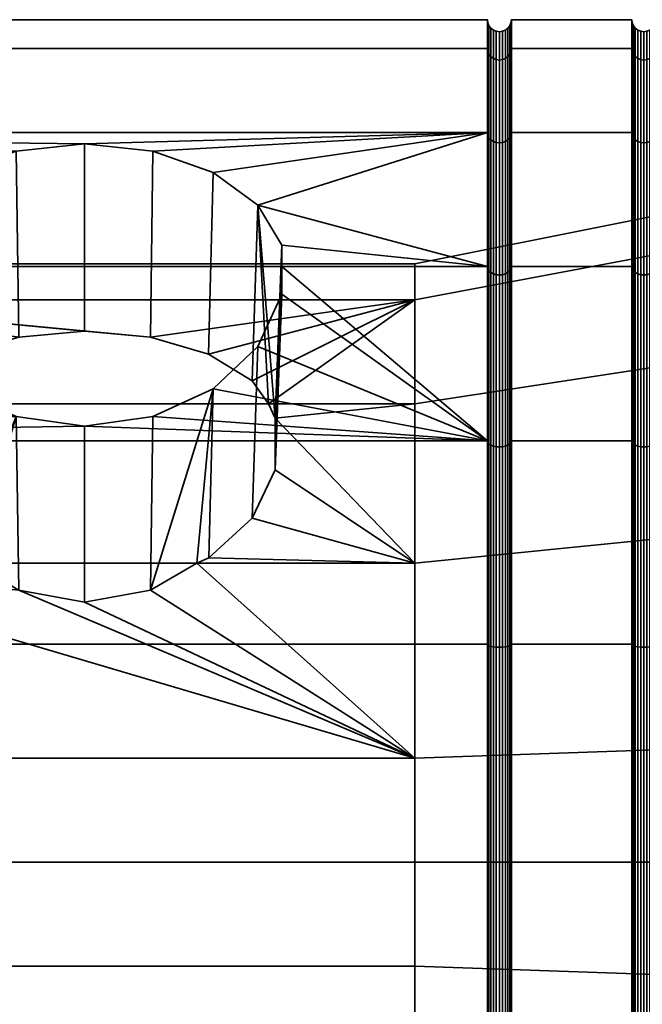
# Model space of a CAD drawing. Units: millimetres. Extents: x -181 to 320, y -66 to 436.
# Drawn here: x 299 to 312, y 414 to 434 of the extents above; entities that cross this region are included whole.
import ezdxf

# ---------------------------------------------------------------- set-up
doc = ezdxf.new("R2010")
doc.units = ezdxf.units.MM
doc.layers.add('t180-4', color=4, linetype='Continuous', lineweight=35)

msp = doc.modelspace()

# ---------------------------------------------------------------- meshes
at = {"layer": 't180-4'}
mesh = msp.add_polyface(dxfattribs=at)
corners = [(281.125, 429.131, 65.779), (299.092, 426.013, 68.172), (297.843, 426.587, 67.731), (296.913, 427.469, 67.055), (296.415, 428.553, 66.223), (296.413, 429.131, 65.779), (308.875, 431.912, 62.155), (281.125, 431.912, 62.155), (300.511, 431.677, 62.461), (301.929, 431.524, 62.661), (296.415, 429.574, 65.201), (296.913, 430.406, 64.117), (297.843, 431.083, 63.235), (299.092, 431.524, 62.661), (308.875, 433.66, 57.934), (281.125, 433.66, 57.934), (308.875, 434.257, 53.405), (281.125, 434.257, 53.405), (308.875, 433.66, 48.876), (281.125, 433.66, 48.876), (308.875, 431.912, 44.655), (281.125, 431.912, 44.655), (308.875, 429.131, 41.031), (281.125, 429.131, 41.031), (308.875, 425.507, 38.249), (281.125, 425.507, 38.249), (293.654, 428.436, 57.656), (307.368, 428.436, 57.656), (301.88, 427.664, 58.993), (300.511, 427.788, 58.778), (299.142, 427.664, 58.993), (297.935, 427.306, 59.613), (297.034, 426.756, 60.565), (293.654, 426.278, 61.394), (303.086, 427.306, 59.613), (303.178, 431.083, 63.235), (303.988, 426.756, 60.565), (304.108, 430.406, 64.117), (304.331, 426.278, 61.394), (304.47, 425.981, 61.642), (304.606, 429.574, 65.201), (296.554, 424.908, 62.543), (296.551, 425.981, 61.642), (296.69, 426.278, 61.394), (293.654, 429.185, 53.405), (293.654, 428.436, 49.154), (307.368, 428.436, 49.154), (307.368, 429.185, 53.405), (293.654, 426.278, 45.416), (307.368, 426.278, 45.416), (286.61, 427.62, 53.405), (286.61, 426.965, 49.689), (286.61, 425.079, 60.388), (286.61, 426.965, 57.12)]
mesh.append_faces([[corners[k] for k in face] for face in [(14, 15, 7, 6), (16, 17, 15, 14), (18, 19, 17, 16), (20, 21, 19, 18), (22, 23, 21, 20), (24, 25, 23, 22), (8, 29, 28, 9), (9, 28, 34, 35), (35, 34, 36, 37), (11, 32, 31, 12), (12, 31, 30, 13), (13, 30, 29, 8), (44, 45, 46, 47), (45, 48, 49, 46), (26, 44, 47, 27), (50, 51, 45, 44), (52, 53, 26, 33), (53, 50, 44, 26)]])
mesh.append_faces([[corners[k] for k in face] for face in [(0, 4, 5), (37, 39, 40), (5, 42, 10), (10, 32, 11)]], dxfattribs={"vtx0": -1})
mesh.append_faces([[corners[k] for k in face] for face in [(26, 32, 33)]], dxfattribs={"vtx0": -1, "vtx1": -1})
mesh.append_faces([[corners[k] for k in face] for face in [(0, 1, 2), (0, 2, 3), (0, 3, 4), (6, 8, 9), (7, 5, 10), (7, 10, 11), (7, 11, 12), (7, 12, 13), (7, 13, 8), (26, 28, 29), (26, 29, 30), (26, 30, 31), (26, 31, 32), (27, 34, 28), (37, 38, 39), (10, 43, 32)]], dxfattribs={"vtx0": -1, "vtx2": -1})
mesh.append_faces([[corners[k] for k in face] for face in [(6, 7, 8), (26, 27, 28)]], dxfattribs={"vtx1": -1, "vtx2": -1})
mesh.append_faces([[corners[k] for k in face] for face in [(37, 36, 38), (5, 4, 41), (10, 42, 43)]], dxfattribs={"vtx2": -1})
mesh = msp.add_polyface(dxfattribs=at)
corners = [(311.875, 433.66, 57.934), (309.375, 433.66, 57.934), (309.375, 431.912, 62.155), (311.875, 431.912, 62.155), (311.875, 434.257, 53.405), (309.375, 434.257, 53.405), (311.875, 433.66, 48.876), (309.375, 433.66, 48.876), (311.875, 431.912, 44.655), (309.375, 431.912, 44.655), (308.884, 431.856, 62.123), (308.884, 433.598, 57.917), (308.875, 433.66, 57.934), (308.875, 431.912, 62.155), (309.366, 433.598, 57.917), (309.366, 431.856, 62.123), (308.884, 434.192, 53.405), (308.875, 434.257, 53.405), (309.366, 434.192, 53.405), (308.884, 433.598, 48.892), (308.875, 433.66, 48.876), (309.366, 433.598, 48.892), (308.884, 431.856, 44.687), (308.875, 431.912, 44.655), (309.366, 431.856, 44.687), (308.908, 431.804, 62.092), (308.908, 433.54, 57.902), (308.948, 431.759, 62.067), (308.948, 433.49, 57.888), (309, 431.725, 62.047), (309, 433.451, 57.878), (309.25, 431.725, 62.047), (309.25, 433.451, 57.878), (309.19, 433.427, 57.872), (309.19, 431.703, 62.034), (309.302, 431.759, 62.067), (309.302, 433.49, 57.888), (309.342, 431.804, 62.092), (309.342, 433.54, 57.902), (308.908, 434.132, 53.405), (308.948, 434.08, 53.405), (309, 434.04, 53.405), (309.06, 433.427, 57.872), (309.06, 434.015, 53.405), (309.125, 433.419, 57.87), (309.125, 434.007, 53.405), (309.19, 434.015, 53.405), (309.25, 434.04, 53.405), (309.302, 434.08, 53.405), (309.342, 434.132, 53.405), (308.908, 433.54, 48.908), (308.948, 433.49, 48.921), (309, 433.451, 48.932), (309.06, 433.427, 48.938), (309.125, 433.419, 48.94), (309.19, 433.427, 48.938), (309.25, 433.451, 48.932), (309.302, 433.49, 48.921), (309.342, 433.54, 48.908), (308.908, 431.804, 44.717), (308.948, 431.759, 44.743), (309, 431.725, 44.763), (309.302, 431.759, 44.743), (309.25, 431.725, 44.763), (309.342, 431.804, 44.717)]
mesh.append_faces([[corners[k] for k in face] for face in [(0, 1, 2, 3), (4, 5, 1, 0), (6, 7, 5, 4), (8, 9, 7, 6), (10, 11, 12, 13), (2, 1, 14, 15), (11, 16, 17, 12), (1, 5, 18, 14), (16, 19, 20, 17), (5, 7, 21, 18), (19, 22, 23, 20), (7, 9, 24, 21), (25, 26, 11, 10), (27, 28, 26, 25), (29, 30, 28, 27), (31, 32, 33, 34), (35, 36, 32, 31), (37, 38, 36, 35), (15, 14, 38, 37), (26, 39, 16, 11), (28, 40, 39, 26), (30, 41, 40, 28), (42, 43, 41, 30), (44, 45, 43, 42), (33, 46, 45, 44), (32, 47, 46, 33), (36, 48, 47, 32), (38, 49, 48, 36), (14, 18, 49, 38), (39, 50, 19, 16), (40, 51, 50, 39), (41, 52, 51, 40), (43, 53, 52, 41), (45, 54, 53, 43), (46, 55, 54, 45), (47, 56, 55, 46), (48, 57, 56, 47), (49, 58, 57, 48), (18, 21, 58, 49), (50, 59, 22, 19), (51, 60, 59, 50), (52, 61, 60, 51), (57, 62, 63, 56), (58, 64, 62, 57), (21, 24, 64, 58)]])
mesh = msp.add_polyface(dxfattribs=at)
corners = [(314.875, 433.66, 57.934), (312.375, 433.66, 57.934), (312.375, 431.912, 62.155), (314.875, 431.912, 62.155), (314.875, 434.257, 53.405), (312.375, 434.257, 53.405), (314.875, 433.66, 48.876), (312.375, 433.66, 48.876), (314.875, 431.912, 44.655), (312.375, 431.912, 44.655), (314.884, 431.856, 62.123), (314.884, 433.598, 57.917), (314.884, 434.192, 53.405), (314.884, 433.598, 48.892), (314.884, 431.856, 44.687), (311.884, 431.856, 62.123), (311.884, 433.598, 57.917), (311.875, 433.66, 57.934), (311.875, 431.912, 62.155), (312.366, 433.598, 57.917), (312.366, 431.856, 62.123), (311.884, 434.192, 53.405), (311.875, 434.257, 53.405), (312.366, 434.192, 53.405), (311.884, 433.598, 48.892), (311.875, 433.66, 48.876), (312.366, 433.598, 48.892), (311.884, 431.856, 44.687), (311.875, 431.912, 44.655), (312.366, 431.856, 44.687), (311.908, 431.804, 62.092), (311.908, 433.54, 57.902), (311.948, 431.759, 62.067), (311.948, 433.49, 57.888), (312.342, 431.804, 62.092), (312.342, 433.54, 57.902), (312.302, 433.49, 57.888), (312.302, 431.759, 62.067), (311.908, 434.132, 53.405), (311.948, 434.08, 53.405), (312, 433.451, 57.878), (312, 434.04, 53.405), (312.06, 433.427, 57.872), (312.06, 434.015, 53.405), (312.125, 433.419, 57.87), (312.125, 434.007, 53.405), (312.19, 433.427, 57.872), (312.19, 434.015, 53.405), (312.25, 433.451, 57.878), (312.25, 434.04, 53.405), (312.302, 434.08, 53.405), (312.342, 434.132, 53.405), (311.908, 433.54, 48.908), (311.948, 433.49, 48.921), (312, 433.451, 48.932), (312.06, 433.427, 48.938), (312.125, 433.419, 48.94), (312.19, 433.427, 48.938), (312.25, 433.451, 48.932), (312.302, 433.49, 48.921), (312.342, 433.54, 48.908), (311.908, 431.804, 44.717), (311.948, 431.759, 44.743), (312.342, 431.804, 44.717), (312.302, 431.759, 44.743)]
mesh.append_faces([[corners[k] for k in face] for face in [(0, 1, 2, 3), (4, 5, 1, 0), (6, 7, 5, 4), (8, 9, 7, 6), (10, 11, 0, 3), (11, 12, 4, 0), (12, 13, 6, 4), (13, 14, 8, 6), (15, 16, 17, 18), (2, 1, 19, 20), (16, 21, 22, 17), (1, 5, 23, 19), (21, 24, 25, 22), (5, 7, 26, 23), (24, 27, 28, 25), (7, 9, 29, 26), (30, 31, 16, 15), (32, 33, 31, 30), (34, 35, 36, 37), (20, 19, 35, 34), (31, 38, 21, 16), (33, 39, 38, 31), (40, 41, 39, 33), (42, 43, 41, 40), (44, 45, 43, 42), (46, 47, 45, 44), (48, 49, 47, 46), (36, 50, 49, 48), (35, 51, 50, 36), (19, 23, 51, 35), (38, 52, 24, 21), (39, 53, 52, 38), (41, 54, 53, 39), (43, 55, 54, 41), (45, 56, 55, 43), (47, 57, 56, 45), (49, 58, 57, 47), (50, 59, 58, 49), (51, 60, 59, 50), (23, 26, 60, 51), (52, 61, 27, 24), (53, 62, 61, 52), (60, 63, 64, 59), (26, 29, 63, 60)]])
mesh = msp.add_polyface(dxfattribs=at)
corners = [(311.875, 431.912, 62.155), (309.375, 431.912, 62.155), (309.375, 429.131, 65.779), (311.875, 429.131, 65.779), (311.875, 429.131, 41.031), (309.375, 429.131, 41.031), (309.375, 431.912, 44.655), (311.875, 431.912, 44.655), (311.875, 425.507, 38.249), (309.375, 425.507, 38.249), (308.875, 425.507, 68.56), (308.875, 429.131, 65.779), (304.609, 429.131, 65.779), (304.606, 428.553, 66.223), (308.875, 431.912, 62.155), (301.929, 431.524, 62.661), (303.178, 431.083, 63.235), (304.108, 430.406, 64.117), (304.606, 429.574, 65.201), (308.884, 429.085, 65.734), (308.884, 431.856, 62.123), (309.366, 431.856, 62.123), (309.366, 429.085, 65.734), (308.884, 431.856, 44.687), (308.884, 429.085, 41.076), (308.875, 429.131, 41.031), (308.875, 431.912, 44.655), (309.366, 429.085, 41.076), (309.366, 431.856, 44.687), (307.368, 428.436, 57.656), (303.988, 426.756, 60.565), (303.086, 427.306, 59.613), (304.47, 425.981, 61.642), (304.467, 424.908, 62.543), (308.908, 429.043, 65.691), (308.908, 431.804, 62.092), (308.948, 429.006, 65.654), (308.948, 431.759, 62.067), (309, 428.978, 65.626), (309, 431.725, 62.047), (309.06, 428.96, 65.609), (309.06, 431.703, 62.034), (309.125, 428.954, 65.602), (309.125, 431.696, 62.03), (309.19, 428.96, 65.609), (309.19, 431.703, 62.034), (309.25, 428.978, 65.626), (309.25, 431.725, 62.047), (309.302, 429.006, 65.654), (309.302, 431.759, 62.067), (309.342, 429.043, 65.691), (309.342, 431.804, 62.092), (309.06, 433.427, 57.872), (309, 433.451, 57.878), (309.125, 433.419, 57.87), (309.19, 433.427, 57.872), (309.06, 433.427, 48.938), (309.06, 431.703, 44.776), (309, 431.725, 44.763), (309, 433.451, 48.932), (309.125, 433.419, 48.94), (309.125, 431.696, 44.78), (309.19, 433.427, 48.938), (309.19, 431.703, 44.776), (309.25, 433.451, 48.932), (309.25, 431.725, 44.763), (308.908, 431.804, 44.717), (308.908, 429.043, 41.119), (308.948, 431.759, 44.743), (308.948, 429.006, 41.156), (309, 428.978, 41.184), (309.06, 428.96, 41.201), (309.125, 428.954, 41.207), (309.19, 428.96, 41.201), (309.25, 428.978, 41.184), (309.302, 431.759, 44.743), (309.302, 429.006, 41.156), (309.342, 431.804, 44.717), (309.342, 429.043, 41.119)]
mesh.append_faces([[corners[k] for k in face] for face in [(0, 1, 2, 3), (4, 5, 6, 7), (8, 9, 5, 4), (19, 20, 14, 11), (2, 1, 21, 22), (23, 24, 25, 26), (6, 5, 27, 28), (34, 35, 20, 19), (36, 37, 35, 34), (38, 39, 37, 36), (40, 41, 39, 38), (42, 43, 41, 40), (44, 45, 43, 42), (46, 47, 45, 44), (48, 49, 47, 46), (50, 51, 49, 48), (22, 21, 51, 50), (41, 52, 53, 39), (43, 54, 52, 41), (45, 55, 54, 43), (56, 57, 58, 59), (60, 61, 57, 56), (62, 63, 61, 60), (64, 65, 63, 62), (66, 67, 24, 23), (68, 69, 67, 66), (58, 70, 69, 68), (57, 71, 70, 58), (61, 72, 71, 57), (63, 73, 72, 61), (65, 74, 73, 63), (75, 76, 74, 65), (77, 78, 76, 75), (28, 27, 78, 77)]])
mesh.append_faces([[corners[k] for k in face] for face in [(12, 33, 13)]], dxfattribs={"vtx0": -1})
mesh.append_faces([[corners[k] for k in face] for face in [(14, 17, 11), (18, 11, 17)]], dxfattribs={"vtx0": -1, "vtx1": -1})
mesh.append_faces([[corners[k] for k in face] for face in [(10, 12, 13), (14, 15, 16), (14, 16, 17), (29, 30, 31)]], dxfattribs={"vtx0": -1, "vtx2": -1})
mesh.append_faces([[corners[k] for k in face] for face in [(10, 11, 12), (18, 12, 11), (12, 18, 32)]], dxfattribs={"vtx2": -1})
mesh = msp.add_polyface(dxfattribs=at)
corners = [(314.875, 431.912, 62.155), (312.375, 431.912, 62.155), (312.375, 429.131, 65.779), (314.875, 429.131, 65.779), (314.875, 429.131, 41.031), (312.375, 429.131, 41.031), (312.375, 431.912, 44.655), (314.875, 431.912, 44.655), (314.884, 429.085, 65.734), (314.884, 431.856, 62.123), (314.884, 431.856, 44.687), (314.884, 429.085, 41.076), (311.884, 429.085, 65.734), (311.884, 431.856, 62.123), (311.875, 431.912, 62.155), (311.875, 429.131, 65.779), (312.366, 431.856, 62.123), (312.366, 429.085, 65.734), (311.884, 431.856, 44.687), (311.884, 429.085, 41.076), (311.875, 429.131, 41.031), (311.875, 431.912, 44.655), (312.366, 429.085, 41.076), (312.366, 431.856, 44.687), (320.125, 431.737, 53.405), (307.368, 429.185, 53.405), (307.368, 428.436, 49.154), (320.125, 430.833, 48.281), (307.368, 426.278, 45.416), (320.125, 428.232, 43.776), (320.125, 428.232, 63.034), (307.368, 426.278, 61.394), (307.368, 428.436, 57.656), (320.125, 430.833, 58.528), (311.908, 429.043, 65.691), (311.908, 431.804, 62.092), (311.948, 429.006, 65.654), (311.948, 431.759, 62.067), (312, 428.978, 65.626), (312, 431.725, 62.047), (312.06, 428.96, 65.609), (312.06, 431.703, 62.034), (312.125, 428.954, 65.602), (312.125, 431.696, 62.03), (312.19, 428.96, 65.609), (312.19, 431.703, 62.034), (312.25, 428.978, 65.626), (312.25, 431.725, 62.047), (312.302, 429.006, 65.654), (312.302, 431.759, 62.067), (312.342, 429.043, 65.691), (312.342, 431.804, 62.092), (312, 433.451, 57.878), (311.948, 433.49, 57.888), (312.06, 433.427, 57.872), (312.125, 433.419, 57.87), (312.19, 433.427, 57.872), (312.25, 433.451, 57.878), (312.302, 433.49, 57.888), (312, 433.451, 48.932), (312, 431.725, 44.763), (311.948, 431.759, 44.743), (311.948, 433.49, 48.921), (312.06, 433.427, 48.938), (312.06, 431.703, 44.776), (312.125, 433.419, 48.94), (312.125, 431.696, 44.78), (312.19, 433.427, 48.938), (312.19, 431.703, 44.776), (312.25, 433.451, 48.932), (312.25, 431.725, 44.763), (312.302, 433.49, 48.921), (312.302, 431.759, 44.743), (311.908, 431.804, 44.717), (311.908, 429.043, 41.119), (311.948, 429.006, 41.156), (312, 428.978, 41.184), (312.06, 428.96, 41.201), (312.125, 428.954, 41.207), (312.19, 428.96, 41.201), (312.25, 428.978, 41.184), (312.302, 429.006, 41.156), (312.342, 431.804, 44.717), (312.342, 429.043, 41.119)]
mesh.append_faces([[corners[k] for k in face] for face in [(0, 1, 2, 3), (4, 5, 6, 7), (8, 9, 0, 3), (10, 11, 4, 7), (12, 13, 14, 15), (2, 1, 16, 17), (18, 19, 20, 21), (6, 5, 22, 23), (24, 25, 26, 27), (27, 26, 28, 29), (30, 31, 32, 33), (33, 32, 25, 24), (34, 35, 13, 12), (36, 37, 35, 34), (38, 39, 37, 36), (40, 41, 39, 38), (42, 43, 41, 40), (44, 45, 43, 42), (46, 47, 45, 44), (48, 49, 47, 46), (50, 51, 49, 48), (17, 16, 51, 50), (39, 52, 53, 37), (41, 54, 52, 39), (43, 55, 54, 41), (45, 56, 55, 43), (47, 57, 56, 45), (49, 58, 57, 47), (59, 60, 61, 62), (63, 64, 60, 59), (65, 66, 64, 63), (67, 68, 66, 65), (69, 70, 68, 67), (71, 72, 70, 69), (73, 74, 19, 18), (61, 75, 74, 73), (60, 76, 75, 61), (64, 77, 76, 60), (66, 78, 77, 64), (68, 79, 78, 66), (70, 80, 79, 68), (72, 81, 80, 70), (82, 83, 81, 72), (23, 22, 83, 82)]])
mesh = msp.add_polyface(dxfattribs=at)
corners = [(308.875, 425.507, 68.56), (301.929, 426.013, 68.172), (300.511, 425.813, 68.325), (281.125, 425.507, 68.56), (299.092, 426.013, 68.172), (308.875, 421.286, 70.309), (281.125, 421.286, 70.309), (281.125, 416.757, 70.905), (308.875, 416.757, 70.905), (308.875, 421.286, 36.501), (281.125, 421.286, 36.501), (281.125, 425.507, 38.249), (308.875, 425.507, 38.249), (308.875, 416.757, 35.905), (281.125, 416.757, 35.905), (307.368, 418.915, 65.645), (293.654, 418.915, 65.645), (293.654, 422.971, 64.168), (299.141, 422.405, 64.374), (300.511, 422.157, 64.464), (301.88, 422.405, 64.374), (302.84, 422.971, 64.168), (298.181, 422.971, 64.168), (293.654, 426.278, 61.394), (296.69, 426.278, 61.394), (296.551, 425.981, 61.642), (296.554, 424.908, 62.543), (297.034, 423.901, 63.388), (297.932, 423.081, 64.076), (307.368, 422.971, 64.168), (303.089, 423.081, 64.076), (297.034, 426.756, 60.565), (304.609, 429.131, 65.779), (304.47, 425.981, 61.642), (304.467, 424.908, 62.543), (304.606, 428.553, 66.223), (303.987, 423.901, 63.388), (304.108, 427.469, 67.055), (303.178, 426.587, 67.731), (297.843, 426.587, 67.731), (296.913, 427.469, 67.055), (296.415, 428.553, 66.223), (296.413, 429.131, 65.779), (293.654, 426.278, 45.416), (293.654, 422.971, 42.641), (307.368, 422.971, 42.641), (307.368, 426.278, 45.416), (293.654, 418.915, 41.165), (307.368, 418.915, 41.165), (293.654, 414.598, 65.645), (307.368, 414.598, 65.645), (286.61, 426.965, 49.689), (286.61, 425.079, 46.422), (293.654, 428.436, 49.154), (286.61, 422.188, 43.997), (286.61, 418.643, 42.706), (286.61, 414.87, 64.103), (286.61, 418.643, 64.103), (286.61, 422.188, 62.813), (286.61, 425.079, 60.388)]
mesh.append_faces([[corners[k] for k in face] for face in [(5, 6, 7, 8), (0, 3, 6, 5), (9, 10, 11, 12), (13, 14, 10, 9), (35, 34, 36, 37), (37, 36, 30, 38), (1, 20, 19, 2), (2, 19, 18, 4), (39, 28, 27, 40), (40, 27, 26, 41), (43, 44, 45, 46), (44, 47, 48, 45), (49, 16, 15, 50), (51, 52, 43, 53), (52, 54, 44, 43), (54, 55, 47, 44), (56, 57, 16, 49), (57, 58, 17, 16), (58, 59, 23, 17)]])
mesh.append_faces([[corners[k] for k in face] for face in [(18, 17, 22), (17, 28, 22), (23, 31, 24), (38, 20, 1), (4, 28, 39)]], dxfattribs={"vtx0": -1})
mesh.append_faces([[corners[k] for k in face] for face in [(0, 2, 3), (4, 3, 2)]], dxfattribs={"vtx0": -1, "vtx1": -1})
mesh.append_faces([[corners[k] for k in face] for face in [(15, 17, 18)]], dxfattribs={"vtx0": -1, "vtx1": -1, "vtx2": -1})
mesh.append_faces([[corners[k] for k in face] for face in [(0, 1, 2), (15, 18, 19), (15, 19, 20), (15, 20, 21), (17, 24, 25), (17, 25, 26), (17, 26, 27), (17, 27, 28), (32, 33, 34), (38, 21, 20), (4, 22, 28), (42, 26, 25)]], dxfattribs={"vtx0": -1, "vtx2": -1})
mesh.append_faces([[corners[k] for k in face] for face in [(15, 16, 17), (17, 23, 24), (29, 21, 30), (38, 30, 21), (4, 18, 22)]], dxfattribs={"vtx2": -1})
mesh = msp.add_polyface(dxfattribs=at)
corners = [(311.875, 429.131, 65.779), (309.375, 429.131, 65.779), (309.375, 425.507, 68.56), (311.875, 425.507, 68.56), (309.375, 421.286, 70.309), (311.875, 421.286, 70.309), (311.875, 421.286, 36.501), (309.375, 421.286, 36.501), (309.375, 425.507, 38.249), (311.875, 425.507, 38.249), (308.875, 425.507, 68.56), (304.606, 428.553, 66.223), (304.108, 427.469, 67.055), (303.178, 426.587, 67.731), (301.929, 426.013, 68.172), (308.884, 421.269, 70.246), (308.884, 425.474, 68.504), (308.875, 421.286, 70.309), (309.366, 425.474, 68.504), (309.366, 421.269, 70.246), (308.884, 429.085, 65.734), (308.875, 429.131, 65.779), (309.366, 429.085, 65.734), (308.884, 429.085, 41.076), (308.884, 425.474, 38.305), (308.875, 425.507, 38.249), (308.875, 429.131, 41.031), (309.375, 429.131, 41.031), (309.366, 425.474, 38.305), (309.366, 429.085, 41.076), (308.884, 421.269, 36.564), (308.875, 421.286, 36.501), (309.366, 421.269, 36.564), (303.987, 423.901, 63.388), (304.467, 424.908, 62.543), (307.368, 422.971, 64.168), (304.47, 425.981, 61.642), (307.368, 426.278, 61.394), (304.331, 426.278, 61.394), (307.368, 428.436, 57.656), (303.988, 426.756, 60.565), (308.908, 421.254, 70.188), (308.908, 425.444, 68.452), (309.342, 425.444, 68.452), (309.342, 421.254, 70.188), (308.908, 429.043, 65.691), (308.948, 425.418, 68.407), (308.948, 429.006, 65.654), (309, 425.398, 68.373), (309, 428.978, 65.626), (309.06, 425.386, 68.351), (309.06, 428.96, 65.609), (309.125, 425.382, 68.344), (309.125, 428.954, 65.602), (309.19, 425.386, 68.351), (309.19, 428.96, 65.609), (309.25, 425.398, 68.373), (309.25, 428.978, 65.626), (309.302, 425.418, 68.407), (309.302, 429.006, 65.654), (309.342, 429.043, 65.691), (308.908, 429.043, 41.119), (308.908, 425.444, 38.358), (308.948, 429.006, 41.156), (308.948, 425.418, 38.403), (309, 428.978, 41.184), (309, 425.398, 38.437), (309.06, 428.96, 41.201), (309.06, 425.386, 38.459), (309.125, 428.954, 41.207), (309.125, 425.382, 38.466), (309.19, 428.96, 41.201), (309.19, 425.386, 38.459), (309.25, 428.978, 41.184), (309.25, 425.398, 38.437), (309.302, 429.006, 41.156), (309.302, 425.418, 38.403), (309.342, 429.043, 41.119), (309.342, 425.444, 38.358), (308.908, 421.254, 36.622), (309.342, 421.254, 36.622)]
mesh.append_faces([[corners[k] for k in face] for face in [(0, 1, 2, 3), (3, 2, 4, 5), (6, 7, 8, 9), (15, 16, 10, 17), (4, 2, 18, 19), (16, 20, 21, 10), (2, 1, 22, 18), (23, 24, 25, 26), (27, 8, 28, 29), (24, 30, 31, 25), (8, 7, 32, 28), (41, 42, 16, 15), (19, 18, 43, 44), (42, 45, 20, 16), (46, 47, 45, 42), (48, 49, 47, 46), (50, 51, 49, 48), (52, 53, 51, 50), (54, 55, 53, 52), (56, 57, 55, 54), (58, 59, 57, 56), (43, 60, 59, 58), (18, 22, 60, 43), (61, 62, 24, 23), (63, 64, 62, 61), (65, 66, 64, 63), (67, 68, 66, 65), (69, 70, 68, 67), (71, 72, 70, 69), (73, 74, 72, 71), (75, 76, 74, 73), (77, 78, 76, 75), (29, 28, 78, 77), (62, 79, 30, 24), (28, 32, 80, 78)]])
mesh.append_faces([[corners[k] for k in face] for face in [(37, 36, 38)]], dxfattribs={"vtx0": -1})
mesh.append_faces([[corners[k] for k in face] for face in [(35, 36, 37)]], dxfattribs={"vtx0": -1, "vtx1": -1})
mesh.append_faces([[corners[k] for k in face] for face in [(10, 11, 12), (10, 12, 13), (10, 13, 14), (35, 34, 36), (39, 38, 40)]], dxfattribs={"vtx0": -1, "vtx2": -1})
mesh.append_faces([[corners[k] for k in face] for face in [(33, 34, 35)]], dxfattribs={"vtx1": -1, "vtx2": -1})
mesh.append_faces([[corners[k] for k in face] for face in [(39, 37, 38)]], dxfattribs={"vtx2": -1})
mesh = msp.add_polyface(dxfattribs=at)
corners = [(314.875, 429.131, 65.779), (312.375, 429.131, 65.779), (312.375, 425.507, 68.56), (314.875, 425.507, 68.56), (312.375, 421.286, 70.309), (314.875, 421.286, 70.309), (314.875, 425.507, 38.249), (312.375, 425.507, 38.249), (312.375, 429.131, 41.031), (314.875, 429.131, 41.031), (314.875, 421.286, 36.501), (312.375, 421.286, 36.501), (314.884, 421.269, 70.246), (314.884, 425.474, 68.504), (314.884, 429.085, 65.734), (311.884, 421.269, 70.246), (311.884, 425.474, 68.504), (311.875, 425.507, 68.56), (311.875, 421.286, 70.309), (312.366, 425.474, 68.504), (312.366, 421.269, 70.246), (311.884, 429.085, 65.734), (311.875, 429.131, 65.779), (312.366, 429.085, 65.734), (311.884, 429.085, 41.076), (311.884, 425.474, 38.305), (311.875, 425.507, 38.249), (311.875, 429.131, 41.031), (312.366, 425.474, 38.305), (312.366, 429.085, 41.076), (311.884, 421.269, 36.564), (311.875, 421.286, 36.501), (312.366, 421.269, 36.564), (320.125, 428.232, 43.776), (307.368, 426.278, 45.416), (307.368, 422.971, 42.641), (320.125, 424.247, 40.432), (320.125, 424.247, 66.378), (307.368, 422.971, 64.168), (307.368, 426.278, 61.394), (320.125, 428.232, 63.034), (311.908, 421.254, 70.188), (311.908, 425.444, 68.452), (311.948, 421.24, 70.138), (311.948, 425.418, 68.407), (312.342, 421.254, 70.188), (312.342, 425.444, 68.452), (312.302, 425.418, 68.407), (312.302, 421.24, 70.138), (311.908, 429.043, 65.691), (311.948, 429.006, 65.654), (312, 425.398, 68.373), (312, 428.978, 65.626), (312.06, 425.386, 68.351), (312.06, 428.96, 65.609), (312.125, 425.382, 68.344), (312.125, 428.954, 65.602), (312.19, 425.386, 68.351), (312.19, 428.96, 65.609), (312.25, 425.398, 68.373), (312.25, 428.978, 65.626), (312.302, 429.006, 65.654), (312.342, 429.043, 65.691), (311.908, 429.043, 41.119), (311.908, 425.444, 38.358), (311.948, 429.006, 41.156), (311.948, 425.418, 38.403), (312, 428.978, 41.184), (312, 425.398, 38.437), (312.06, 428.96, 41.201), (312.06, 425.386, 38.459), (312.125, 428.954, 41.207), (312.125, 425.382, 38.466), (312.19, 428.96, 41.201), (312.19, 425.386, 38.459), (312.25, 428.978, 41.184), (312.25, 425.398, 38.437), (312.302, 429.006, 41.156), (312.302, 425.418, 38.403), (312.342, 429.043, 41.119), (312.342, 425.444, 38.358), (311.908, 421.254, 36.622), (311.948, 421.24, 36.672), (312.342, 421.254, 36.622), (312.302, 421.24, 36.672)]
mesh.append_faces([[corners[k] for k in face] for face in [(0, 1, 2, 3), (3, 2, 4, 5), (6, 7, 8, 9), (10, 11, 7, 6), (12, 13, 3, 5), (13, 14, 0, 3), (15, 16, 17, 18), (4, 2, 19, 20), (16, 21, 22, 17), (2, 1, 23, 19), (24, 25, 26, 27), (8, 7, 28, 29), (25, 30, 31, 26), (7, 11, 32, 28), (33, 34, 35, 36), (37, 38, 39, 40), (41, 42, 16, 15), (43, 44, 42, 41), (45, 46, 47, 48), (20, 19, 46, 45), (42, 49, 21, 16), (44, 50, 49, 42), (51, 52, 50, 44), (53, 54, 52, 51), (55, 56, 54, 53), (57, 58, 56, 55), (59, 60, 58, 57), (47, 61, 60, 59), (46, 62, 61, 47), (19, 23, 62, 46), (63, 64, 25, 24), (65, 66, 64, 63), (67, 68, 66, 65), (69, 70, 68, 67), (71, 72, 70, 69), (73, 74, 72, 71), (75, 76, 74, 73), (77, 78, 76, 75), (79, 80, 78, 77), (29, 28, 80, 79), (64, 81, 30, 25), (66, 82, 81, 64), (80, 83, 84, 78), (28, 32, 83, 80)]])
mesh = msp.add_polyface(dxfattribs=at)
corners = [(311.875, 421.286, 70.309), (309.375, 421.286, 70.309), (309.375, 416.757, 70.905), (311.875, 416.757, 70.905), (311.875, 416.757, 35.905), (309.375, 416.757, 35.905), (309.375, 421.286, 36.501), (311.875, 421.286, 36.501), (308.884, 416.757, 70.84), (308.884, 421.269, 70.246), (308.875, 421.286, 70.309), (308.875, 416.757, 70.905), (309.366, 421.269, 70.246), (309.366, 416.757, 70.84), (308.884, 421.269, 36.564), (308.884, 416.757, 35.97), (308.875, 416.757, 35.905), (308.875, 421.286, 36.501), (309.366, 416.757, 35.97), (309.366, 421.269, 36.564), (307.368, 418.915, 65.645), (302.84, 422.971, 64.168), (307.368, 422.971, 64.168), (303.089, 423.081, 64.076), (303.987, 423.901, 63.388), (308.908, 416.757, 70.78), (308.908, 421.254, 70.188), (308.948, 416.757, 70.728), (308.948, 421.24, 70.138), (309, 416.757, 70.688), (309, 421.23, 70.099), (309.06, 416.757, 70.663), (309.06, 421.223, 70.075), (309.125, 416.757, 70.655), (309.125, 421.221, 70.067), (309.19, 416.757, 70.663), (309.19, 421.223, 70.075), (309.25, 416.757, 70.688), (309.25, 421.23, 70.099), (309.302, 416.757, 70.728), (309.302, 421.24, 70.138), (309.342, 416.757, 70.78), (309.342, 421.254, 70.188), (308.948, 425.418, 68.407), (308.908, 425.444, 68.452), (309, 425.398, 68.373), (309.06, 425.386, 68.351), (309.125, 425.382, 68.344), (309.19, 425.386, 68.351), (309.25, 425.398, 68.373), (309.302, 425.418, 68.407), (309.342, 425.444, 68.452), (308.948, 425.418, 38.403), (308.948, 421.24, 36.672), (308.908, 421.254, 36.622), (308.908, 425.444, 38.358), (309, 425.398, 38.437), (309, 421.23, 36.71), (309.06, 425.386, 38.459), (309.06, 421.223, 36.734), (309.125, 425.382, 38.466), (309.125, 421.221, 36.743), (309.19, 425.386, 38.459), (309.19, 421.223, 36.734), (309.25, 425.398, 38.437), (309.25, 421.23, 36.71), (309.302, 425.418, 38.403), (309.302, 421.24, 36.672), (309.342, 425.444, 38.358), (309.342, 421.254, 36.622), (308.908, 416.757, 36.03), (308.948, 416.757, 36.082), (309, 416.757, 36.121), (309.06, 416.757, 36.146), (309.125, 416.757, 36.155), (309.19, 416.757, 36.146), (309.25, 416.757, 36.121), (309.302, 416.757, 36.082), (309.342, 416.757, 36.03)]
mesh.append_faces([[corners[k] for k in face] for face in [(0, 1, 2, 3), (4, 5, 6, 7), (8, 9, 10, 11), (2, 1, 12, 13), (14, 15, 16, 17), (6, 5, 18, 19), (25, 26, 9, 8), (27, 28, 26, 25), (29, 30, 28, 27), (31, 32, 30, 29), (33, 34, 32, 31), (35, 36, 34, 33), (37, 38, 36, 35), (39, 40, 38, 37), (41, 42, 40, 39), (13, 12, 42, 41), (28, 43, 44, 26), (30, 45, 43, 28), (32, 46, 45, 30), (34, 47, 46, 32), (36, 48, 47, 34), (38, 49, 48, 36), (40, 50, 49, 38), (42, 51, 50, 40), (52, 53, 54, 55), (56, 57, 53, 52), (58, 59, 57, 56), (60, 61, 59, 58), (62, 63, 61, 60), (64, 65, 63, 62), (66, 67, 65, 64), (68, 69, 67, 66), (54, 70, 15, 14), (53, 71, 70, 54), (57, 72, 71, 53), (59, 73, 72, 57), (61, 74, 73, 59), (63, 75, 74, 61), (65, 76, 75, 63), (67, 77, 76, 65), (69, 78, 77, 67), (19, 18, 78, 69)]])
mesh.append_faces([[corners[k] for k in face] for face in [(20, 21, 22)]], dxfattribs={"vtx0": -1})
mesh.append_faces([[corners[k] for k in face] for face in [(22, 23, 24)]], dxfattribs={"vtx0": -1, "vtx2": -1})
mesh = msp.add_polyface(dxfattribs=at)
corners = [(314.875, 421.286, 70.309), (312.375, 421.286, 70.309), (312.375, 416.757, 70.905), (314.875, 416.757, 70.905), (314.875, 416.757, 35.905), (312.375, 416.757, 35.905), (312.375, 421.286, 36.501), (314.875, 421.286, 36.501), (314.884, 416.757, 70.84), (314.884, 421.269, 70.246), (314.884, 421.269, 36.564), (314.884, 416.757, 35.97), (311.884, 416.757, 70.84), (311.884, 421.269, 70.246), (311.875, 421.286, 70.309), (311.875, 416.757, 70.905), (312.366, 421.269, 70.246), (312.366, 416.757, 70.84), (311.884, 421.269, 36.564), (311.884, 416.757, 35.97), (311.875, 416.757, 35.905), (311.875, 421.286, 36.501), (312.366, 416.757, 35.97), (312.366, 421.269, 36.564), (320.125, 424.247, 40.432), (307.368, 422.971, 42.641), (307.368, 418.915, 41.165), (320.125, 419.358, 38.652), (320.125, 414.155, 68.157), (307.368, 414.598, 65.645), (307.368, 418.915, 65.645), (320.125, 419.358, 68.157), (307.368, 422.971, 64.168), (320.125, 424.247, 66.378), (311.908, 416.757, 70.78), (311.908, 421.254, 70.188), (311.948, 416.757, 70.728), (311.948, 421.24, 70.138), (312, 416.757, 70.688), (312, 421.23, 70.099), (312.06, 416.757, 70.663), (312.06, 421.223, 70.075), (312.125, 416.757, 70.655), (312.125, 421.221, 70.067), (312.19, 416.757, 70.663), (312.19, 421.223, 70.075), (312.25, 416.757, 70.688), (312.25, 421.23, 70.099), (312.302, 416.757, 70.728), (312.302, 421.24, 70.138), (312.342, 416.757, 70.78), (312.342, 421.254, 70.188), (312, 425.398, 68.373), (311.948, 425.418, 68.407), (312.06, 425.386, 68.351), (312.125, 425.382, 68.344), (312.19, 425.386, 68.351), (312.25, 425.398, 68.373), (312.302, 425.418, 68.407), (312, 425.398, 38.437), (312, 421.23, 36.71), (311.948, 421.24, 36.672), (311.948, 425.418, 38.403), (312.06, 425.386, 38.459), (312.06, 421.223, 36.734), (312.125, 425.382, 38.466), (312.125, 421.221, 36.743), (312.19, 425.386, 38.459), (312.19, 421.223, 36.734), (312.25, 425.398, 38.437), (312.25, 421.23, 36.71), (312.302, 425.418, 38.403), (312.302, 421.24, 36.672), (311.908, 421.254, 36.622), (311.908, 416.757, 36.03), (311.948, 416.757, 36.082), (312, 416.757, 36.121), (312.06, 416.757, 36.146), (312.125, 416.757, 36.155), (312.19, 416.757, 36.146), (312.25, 416.757, 36.121), (312.302, 416.757, 36.082), (312.342, 421.254, 36.622), (312.342, 416.757, 36.03), (314.908, 416.757, 70.78), (314.908, 421.254, 70.188)]
mesh.append_faces([[corners[k] for k in face] for face in [(0, 1, 2, 3), (4, 5, 6, 7), (8, 9, 0, 3), (10, 11, 4, 7), (12, 13, 14, 15), (2, 1, 16, 17), (18, 19, 20, 21), (6, 5, 22, 23), (24, 25, 26, 27), (28, 29, 30, 31), (31, 30, 32, 33), (34, 35, 13, 12), (36, 37, 35, 34), (38, 39, 37, 36), (40, 41, 39, 38), (42, 43, 41, 40), (44, 45, 43, 42), (46, 47, 45, 44), (48, 49, 47, 46), (50, 51, 49, 48), (17, 16, 51, 50), (39, 52, 53, 37), (41, 54, 52, 39), (43, 55, 54, 41), (45, 56, 55, 43), (47, 57, 56, 45), (49, 58, 57, 47), (59, 60, 61, 62), (63, 64, 60, 59), (65, 66, 64, 63), (67, 68, 66, 65), (69, 70, 68, 67), (71, 72, 70, 69), (73, 74, 19, 18), (61, 75, 74, 73), (60, 76, 75, 61), (64, 77, 76, 60), (66, 78, 77, 64), (68, 79, 78, 66), (70, 80, 79, 68), (72, 81, 80, 70), (82, 83, 81, 72), (23, 22, 83, 82), (84, 85, 9, 8)]])
mesh = msp.add_polyface(dxfattribs=at)
corners = [(314.875, 416.757, 70.905), (312.375, 416.757, 70.905), (312.375, 412.227, 70.309), (314.875, 412.227, 70.309), (314.875, 412.227, 36.501), (312.375, 412.227, 36.501), (312.375, 416.757, 35.905), (314.875, 416.757, 35.905), (314.884, 412.244, 70.246), (314.884, 416.757, 70.84), (314.884, 416.757, 35.97), (314.884, 412.244, 36.564), (311.884, 412.244, 70.246), (311.884, 416.757, 70.84), (311.875, 416.757, 70.905), (311.875, 412.227, 70.309), (312.366, 416.757, 70.84), (312.366, 412.244, 70.246), (312.366, 412.244, 36.564), (312.366, 416.757, 35.97), (320.125, 419.358, 38.652), (307.368, 418.915, 41.165), (307.368, 414.598, 41.165), (320.125, 414.155, 38.652), (307.368, 410.542, 42.641), (320.125, 409.267, 40.432), (320.125, 409.267, 66.378), (307.368, 410.542, 64.168), (307.368, 414.598, 65.645), (320.125, 414.155, 68.157), (312, 408.115, 68.373), (312, 412.283, 70.099), (311.948, 412.273, 70.138), (311.948, 408.095, 68.407), (312.06, 408.127, 68.351), (312.06, 412.29, 70.075), (312.125, 408.132, 68.344), (312.125, 412.292, 70.067), (312.19, 408.127, 68.351), (312.19, 412.29, 70.075), (312.25, 408.115, 68.373), (312.25, 412.283, 70.099), (312.302, 408.095, 68.407), (312.302, 412.273, 70.138), (312.342, 408.069, 68.452), (312.342, 412.26, 70.188), (311.908, 412.26, 70.188), (311.908, 416.757, 70.78), (311.948, 416.757, 70.728), (312, 416.757, 70.688), (312.06, 416.757, 70.663), (312.125, 416.757, 70.655), (312.19, 416.757, 70.663), (312.25, 416.757, 70.688), (312.302, 416.757, 70.728), (312.342, 416.757, 70.78), (311.908, 416.757, 36.03), (311.908, 412.26, 36.622), (311.884, 412.244, 36.564), (311.884, 416.757, 35.97), (311.948, 416.757, 36.082), (311.948, 412.273, 36.672), (312, 416.757, 36.121), (312, 412.283, 36.71), (312.06, 416.757, 36.146), (312.06, 412.29, 36.734), (312.125, 416.757, 36.155), (312.125, 412.292, 36.743), (312.19, 416.757, 36.146), (312.19, 412.29, 36.734), (312.25, 416.757, 36.121), (312.25, 412.283, 36.71), (312.302, 416.757, 36.082), (312.302, 412.273, 36.672), (312.342, 416.757, 36.03), (312.342, 412.26, 36.622), (312, 408.115, 38.437), (311.948, 408.095, 38.403), (312.06, 408.127, 38.459), (312.125, 408.132, 38.466), (312.19, 408.127, 38.459), (312.25, 408.115, 38.437), (312.302, 408.095, 38.403), (314.908, 416.757, 36.03), (314.908, 412.26, 36.622)]
mesh.append_faces([[corners[k] for k in face] for face in [(0, 1, 2, 3), (4, 5, 6, 7), (8, 9, 0, 3), (10, 11, 4, 7), (12, 13, 14, 15), (2, 1, 16, 17), (6, 5, 18, 19), (20, 21, 22, 23), (23, 22, 24, 25), (26, 27, 28, 29), (30, 31, 32, 33), (34, 35, 31, 30), (36, 37, 35, 34), (38, 39, 37, 36), (40, 41, 39, 38), (42, 43, 41, 40), (44, 45, 43, 42), (46, 47, 13, 12), (32, 48, 47, 46), (31, 49, 48, 32), (35, 50, 49, 31), (37, 51, 50, 35), (39, 52, 51, 37), (41, 53, 52, 39), (43, 54, 53, 41), (45, 55, 54, 43), (17, 16, 55, 45), (56, 57, 58, 59), (60, 61, 57, 56), (62, 63, 61, 60), (64, 65, 63, 62), (66, 67, 65, 64), (68, 69, 67, 66), (70, 71, 69, 68), (72, 73, 71, 70), (74, 75, 73, 72), (19, 18, 75, 74), (63, 76, 77, 61), (65, 78, 76, 63), (67, 79, 78, 65), (69, 80, 79, 67), (71, 81, 80, 69), (73, 82, 81, 71), (83, 84, 11, 10)]])
mesh = msp.add_polyface(dxfattribs=at)
corners = [(300.511, 406.958, 39.054), (299.41, 406.802, 39.174), (281.125, 408.007, 38.249), (308.875, 408.007, 38.249), (301.611, 406.802, 39.174), (298.444, 406.353, 39.518), (308.875, 412.227, 70.309), (281.125, 412.227, 70.309), (281.125, 408.007, 68.56), (308.875, 408.007, 68.56), (308.875, 416.757, 70.905), (281.125, 416.757, 70.905), (308.875, 412.227, 36.501), (281.125, 412.227, 36.501), (281.125, 416.757, 35.905), (308.875, 416.757, 35.905), (293.654, 414.598, 41.165), (293.654, 410.542, 42.641), (299.718, 410.542, 42.641), (300.511, 410.689, 42.588), (301.304, 410.542, 42.641), (307.368, 410.542, 42.641), (307.368, 414.598, 41.165), (293.654, 407.236, 45.416), (297.398, 407.236, 45.416), (297.214, 407.622, 45.092), (297.211, 408.516, 44.342), (297.607, 409.358, 43.635), (298.354, 410.045, 43.059), (299.363, 410.494, 42.682), (301.659, 410.494, 42.682), (302.667, 410.045, 43.059), (302.578, 406.353, 39.518), (303.293, 405.668, 40.044), (303.414, 409.358, 43.635), (303.671, 404.828, 40.688), (303.81, 408.516, 44.342), (297.351, 404.828, 40.688), (297.729, 405.668, 40.044), (293.654, 418.915, 41.165), (307.368, 418.915, 41.165), (293.654, 407.236, 61.394), (293.654, 410.542, 64.168), (307.368, 410.542, 64.168), (307.368, 407.236, 61.394), (293.654, 414.598, 65.645), (307.368, 414.598, 65.645), (286.61, 414.87, 42.706), (286.61, 411.325, 43.997), (286.61, 408.435, 46.422), (286.61, 406.548, 49.689), (293.654, 405.078, 49.154), (286.61, 406.548, 57.12), (286.61, 408.435, 60.388), (293.654, 405.078, 57.656), (286.61, 411.325, 62.813), (286.61, 414.87, 64.103)]
mesh.append_faces([[corners[k] for k in face] for face in [(6, 7, 8, 9), (10, 11, 7, 6), (12, 13, 14, 15), (3, 2, 13, 12), (30, 4, 32, 31), (31, 32, 33, 34), (34, 33, 35, 36), (26, 37, 38, 27), (27, 38, 5, 28), (28, 5, 1, 29), (39, 16, 22, 40), (41, 42, 43, 44), (42, 45, 46, 43), (47, 48, 17, 16), (48, 49, 23, 17), (49, 50, 51, 23), (52, 53, 41, 54), (53, 55, 42, 41), (55, 56, 45, 42)]])
mesh.append_faces([[corners[k] for k in face] for face in [(16, 21, 22), (17, 29, 18), (30, 21, 20), (20, 4, 30), (25, 37, 26), (18, 0, 19)]], dxfattribs={"vtx0": -1})
mesh.append_faces([[corners[k] for k in face] for face in [(0, 3, 4)]], dxfattribs={"vtx0": -1, "vtx1": -1})
mesh.append_faces([[corners[k] for k in face] for face in [(0, 2, 3), (2, 1, 5), (16, 18, 19), (16, 19, 20), (16, 20, 21), (17, 24, 25), (17, 25, 26), (17, 26, 27), (17, 27, 28), (17, 28, 29), (20, 0, 4), (18, 1, 0)]], dxfattribs={"vtx0": -1, "vtx2": -1})
mesh.append_faces([[corners[k] for k in face] for face in [(0, 1, 2), (30, 31, 21)]], dxfattribs={"vtx1": -1, "vtx2": -1})
mesh.append_faces([[corners[k] for k in face] for face in [(16, 17, 18), (17, 23, 24), (20, 19, 0), (18, 29, 1)]], dxfattribs={"vtx2": -1})
mesh = msp.add_polyface(dxfattribs=at)
corners = [(311.875, 416.757, 70.905), (309.375, 416.757, 70.905), (309.375, 412.227, 70.309), (311.875, 412.227, 70.309), (311.875, 412.227, 36.501), (309.375, 412.227, 36.501), (309.375, 416.757, 35.905), (311.875, 416.757, 35.905), (311.884, 416.757, 35.97), (311.884, 412.244, 36.564), (308.884, 412.244, 70.246), (308.884, 416.757, 70.84), (308.875, 416.757, 70.905), (308.875, 412.227, 70.309), (309.366, 416.757, 70.84), (309.366, 412.244, 70.246), (308.884, 416.757, 35.97), (308.884, 412.244, 36.564), (308.875, 412.227, 36.501), (308.875, 416.757, 35.905), (309.366, 412.244, 36.564), (309.366, 416.757, 35.97), (308.908, 408.069, 68.452), (308.908, 412.26, 70.188), (308.884, 408.039, 68.504), (308.948, 408.095, 68.407), (308.948, 412.273, 70.138), (309, 408.115, 68.373), (309, 412.283, 70.099), (309.06, 408.127, 68.351), (309.06, 412.29, 70.075), (309.125, 408.132, 68.344), (309.125, 412.292, 70.067), (309.19, 408.127, 68.351), (309.19, 412.29, 70.075), (309.25, 408.115, 68.373), (309.25, 412.283, 70.099), (309.302, 408.095, 68.407), (309.302, 412.273, 70.138), (309.342, 408.069, 68.452), (309.342, 412.26, 70.188), (309.366, 408.039, 68.504), (308.908, 416.757, 70.78), (308.948, 416.757, 70.728), (309, 416.757, 70.688), (309.06, 416.757, 70.663), (309.125, 416.757, 70.655), (309.19, 416.757, 70.663), (309.25, 416.757, 70.688), (309.302, 416.757, 70.728), (309.342, 416.757, 70.78), (308.908, 416.757, 36.03), (308.908, 412.26, 36.622), (308.948, 416.757, 36.082), (308.948, 412.273, 36.672), (309, 416.757, 36.121), (309, 412.283, 36.71), (309.06, 416.757, 36.146), (309.06, 412.29, 36.734), (309.125, 416.757, 36.155), (309.125, 412.292, 36.743), (309.19, 416.757, 36.146), (309.19, 412.29, 36.734), (309.25, 416.757, 36.121), (309.25, 412.283, 36.71), (309.302, 416.757, 36.082), (309.302, 412.273, 36.672), (309.342, 416.757, 36.03), (309.342, 412.26, 36.622), (308.948, 408.095, 38.403), (308.908, 408.069, 38.358), (309, 408.115, 38.437), (309.06, 408.127, 38.459), (309.125, 408.132, 38.466), (309.19, 408.127, 38.459), (309.25, 408.115, 38.437), (309.302, 408.095, 38.403), (309.342, 408.069, 38.358)]
mesh.append_faces([[corners[k] for k in face] for face in [(0, 1, 2, 3), (4, 5, 6, 7), (8, 9, 4, 7), (10, 11, 12, 13), (2, 1, 14, 15), (16, 17, 18, 19), (6, 5, 20, 21), (22, 23, 10, 24), (25, 26, 23, 22), (27, 28, 26, 25), (29, 30, 28, 27), (31, 32, 30, 29), (33, 34, 32, 31), (35, 36, 34, 33), (37, 38, 36, 35), (39, 40, 38, 37), (41, 15, 40, 39), (23, 42, 11, 10), (26, 43, 42, 23), (28, 44, 43, 26), (30, 45, 44, 28), (32, 46, 45, 30), (34, 47, 46, 32), (36, 48, 47, 34), (38, 49, 48, 36), (40, 50, 49, 38), (15, 14, 50, 40), (51, 52, 17, 16), (53, 54, 52, 51), (55, 56, 54, 53), (57, 58, 56, 55), (59, 60, 58, 57), (61, 62, 60, 59), (63, 64, 62, 61), (65, 66, 64, 63), (67, 68, 66, 65), (21, 20, 68, 67), (54, 69, 70, 52), (56, 71, 69, 54), (58, 72, 71, 56), (60, 73, 72, 58), (62, 74, 73, 60), (64, 75, 74, 62), (66, 76, 75, 64), (68, 77, 76, 66)]])

doc.saveas('drawing.dxf')
